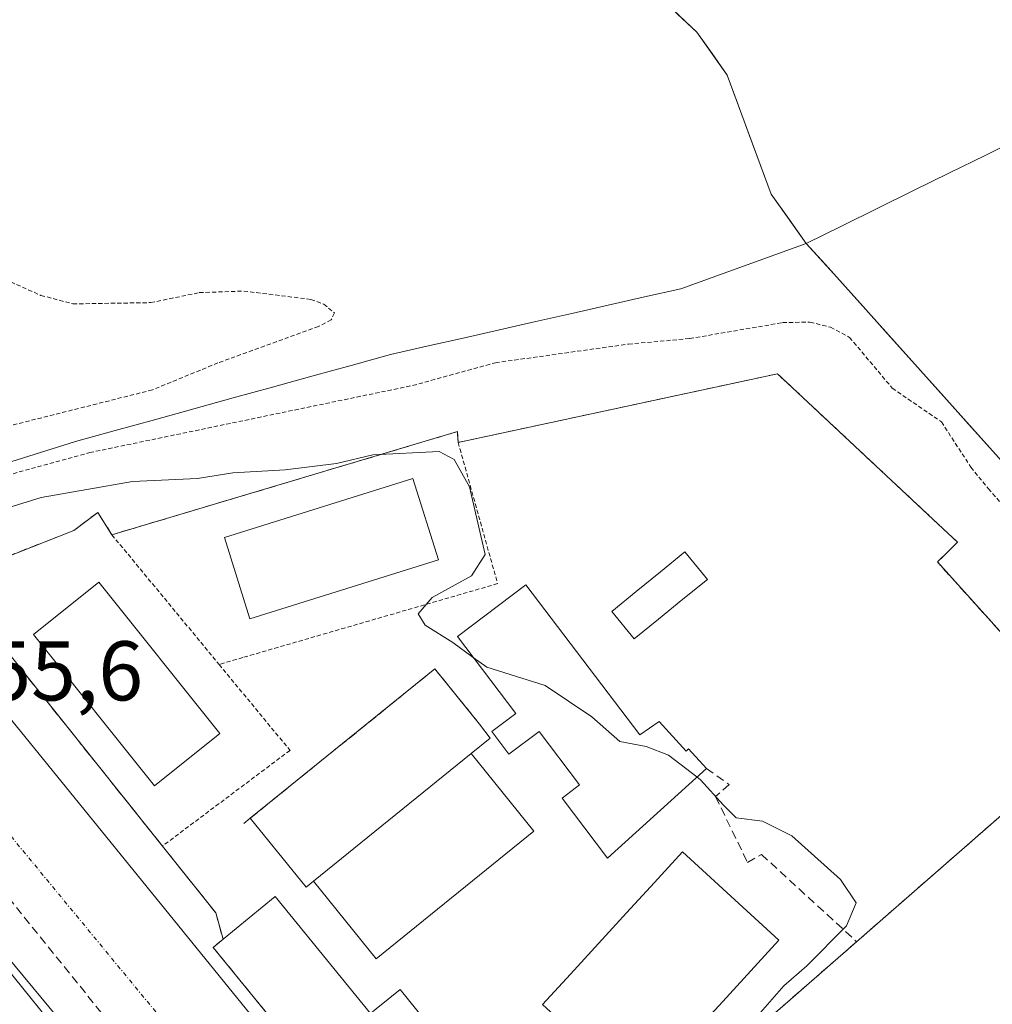
# Model space of a CAD drawing. Units: metres. Extents: x 615448 to 618934, y 4657663 to 4660037.
# Drawn here: x 615638 to 615753, y 4657831 to 4657948 of the extents above; entities that cross this region are included whole.
import ezdxf
from ezdxf.enums import TextEntityAlignment as Align

# ---------------------------------------------------------------- set-up
doc = ezdxf.new("R2010")
doc.units = ezdxf.units.M
doc.header["$MEASUREMENT"] = 0
for name, pattern in [('TRAZO_Y_PUNTO', [1, 0.5, -0.25, 0, -0.25]), ('TRAZOS', [0.75, 0.5, -0.25]), ('TRAZOSX2', [1.5, 1, -0.5])]:
    doc.linetypes.add(name, pattern=pattern)
for name, color, linetype, lineweight in [('Alambrada', 19, 'TRAZOS', 0), ('Arbolado forestal CxS', 92, 'Continuous', 0), ('Corriente natural Cxs', 5, 'Continuous', 13), ('Corriente natural lineal', 142, 'Continuous', 13), ('Corriente natural superficial', 5, 'Continuous', 13), ('Curva de nivel auxiliar', 36, 'TRAZOS', 0), ('Curva de nivel normal', 36, 'Continuous', 0), ('Edificación', 1, 'Continuous', 13), ('Edificación Cxs', 1, 'Continuous', 13), ('Elemento construido', 1, 'Continuous', 0), ('Explanada', 19, 'Continuous', 0), ('Explanada Cxs', 19, 'Continuous', 0), ('Instalación deportiva', 135, 'TRAZOSX2', 0), ('Instalación deportiva CxS', 135, 'Continuous', 0), ('Muro lineal', 1, 'TRAZOSX2', 13), ('Núcleo urbano CxS', 19, 'Continuous', 0), ('Obra de contención lineal', 1, 'TRAZOSX2', 13), ('Piscina', 142, 'Continuous', 0), ('Piscina CxS', 142, 'Continuous', 0), ('Pista deportiva', 19, 'Continuous', 0), ('Pista deportiva Cxs', 19, 'Continuous', 0), ('Rótulo de punto de cota en terreno', 19, 'Continuous', 0), ('Suelo desnudo CxS', 43, 'Continuous', 0), ('Vía urbana eje', 5, 'TRAZO_Y_PUNTO', 0)]:
    doc.layers.add(name, color=color, linetype=linetype, lineweight=lineweight)
doc.styles.add('Arial', font='txt', dxfattribs={"height": 0.2})

# ---------------------------------------------------------------- blocks, each defined once
blk = doc.blocks.new('*U159')
at = {"layer": 'Arbolado forestal CxS', "color": 92, "linetype": 'Continuous', "lineweight": 0}
for points in [[(615766.72, 4657860.69, 253.5198), (615746.28, 4657883.39, 253.5319), (615747.55, 4657884.62, 253.436), (615748.67, 4657885.71, 253.2932), (615746.39, 4657887.85, 253.3507), (615728.5091, 4657904.5746, 253.2542), (615727.37, 4657905.64, 253.1828), (615689.6, 4657897.51, 254.8347), (615689.51, 4657898.8, 254.7062), (615648.64, 4657886.6, 255.5449), (615646.96, 4657889.23, 255.3742), (615644.14, 4657887.12, 255.5857), (615629.42, 4657881.33, 255.7305), (615618.1423, 4657894.8515, 252.1997), (615615.3885, 4657897.8717, 252.7134), (615615.3885, 4657901.5433, 254.7109), (615619.0605, 4657906.8843, 255.1729), (615618.0591, 4657912.8927, 255.3875), (615611.3831, 4657918.9009, 255.4442), (615599.0323, 4657924.9091, 255.5617), (615577.3351, 4657942.9339, 255.8465), (615565.6521, 4657954.9505, 255.7202)], [(615710.8701, 4657952.5701, 251.5672), (615717.8201, 4657946.0601, 251.6885), (615721.4301, 4657940.9601, 251.3817), (615725.4322, 4657930.1027, 251.4164), (615726.6201, 4657926.8801, 251.3305), (615730.7801, 4657921.0601, 251.2758), (615732.9955, 4657918.5909, 251.1931), (615762.7301, 4657885.4501, 251.8673)]]:
    blk.add_polyline3d(points, dxfattribs=at)
blk = doc.blocks.new('*U161')
at = {"layer": 'Suelo desnudo CxS', "color": 43, "linetype": 'Continuous', "lineweight": 0}
blk.add_polyline3d([(615762.7301, 4657885.4501, 251.8673), (615732.9955, 4657918.5909, 251.1931), (615730.7801, 4657921.0601, 251.2758), (615726.6201, 4657926.8801, 251.3305), (615725.4322, 4657930.1027, 251.4164), (615721.4301, 4657940.9601, 251.3817), (615717.8201, 4657946.0601, 251.6885), (615710.8701, 4657952.5701, 251.5672)], dxfattribs=at)
blk = doc.blocks.new('*U168')
at = {"layer": 'Corriente natural Cxs', "color": 5, "linetype": 'Continuous', "lineweight": 13}
blk.add_polyline3d([(615753.1451, 4657896.1331, 251.7208), (615749.9501, 4657899.6941, 251.959), (615746.7551, 4657903.2551, 251.88), (615743.5601, 4657906.8161, 251.5743), (615740.3651, 4657910.3771, 251.4963), (615737.1701, 4657913.9381, 251.2809), (615733.9751, 4657917.4991, 251.1748), (615730.7801, 4657921.0601, 251.0832), (615728.7001, 4657923.9701, 251.1448), (615726.6201, 4657926.8801, 251.3982), (615725.3226, 4657930.4001, 251.3061), (615724.0251, 4657933.9201, 251.1609), (615722.7276, 4657937.4401, 251.3741), (615721.4301, 4657940.9601, 251.4781), (615719.6251, 4657943.5101, 251.4745), (615717.8201, 4657946.0601, 251.6295), (615714.3451, 4657949.3151, 251.6167)], dxfattribs=at)

msp = doc.modelspace()

# ---------------------------------------------------------------- linework, layer by layer
at = {"layer": 'Alambrada', "color": 19, "linetype": 'TRAZOS', "lineweight": 0}
for points in [[(615689.6, 4657897.51, 254.58), (615694.26, 4657880.82, 254.78), (615664.12, 4657872.08, 255.48), (615661.32, 4657871.26, 255.53)], [(615648.64, 4657886.6, 255.34), (615661.32, 4657871.26, 255.53)], [(615661.32, 4657871.26, 255.53), (615669.71, 4657861.1, 255.65), (615654.62, 4657849.78, 255.75)]]:
    msp.add_polyline3d(points, dxfattribs=at)
at = {"layer": 'Arbolado forestal CxS', "color": 92, "linetype": 'Continuous', "lineweight": 0}
for points in [[(615557.32, 4657988.12, 251.71), (615569.6, 4657978.54, 252.17), (615578.55, 4657975.81, 252.43), (615588.41, 4657974.11, 252.02), (615597.15, 4657973.56, 252), (615607.12, 4657974.2, 252.66), (615617.03, 4657976.29, 251.57), (615630.75, 4657980.77, 252.5), (615640.71, 4657982.08, 252.45), (615656.06, 4657982.6, 251.92), (615665.97, 4657981.3, 251.35), (615670.9, 4657979.86, 251.29), (615676.97, 4657976.61, 251.34), (615682.94, 4657973.41, 251.35), (615698.4, 4657959.74, 251.32), (615710.87, 4657952.57, 251.57), (615717.82, 4657946.06, 251.69), (615721.43, 4657940.96, 251.38), (615725.43, 4657930.1, 251.42), (615726.62, 4657926.88, 251.33), (615730.78, 4657921.06, 251.28), (615733, 4657918.59, 251.19), (615762.73, 4657885.45, 251.87)], [(615565.65, 4657954.95, 255.72), (615577.34, 4657942.93, 255.85), (615599.03, 4657924.91, 255.56), (615611.38, 4657918.9, 255.44), (615618.06, 4657912.89, 255.39), (615619.06, 4657906.88, 255.17), (615615.39, 4657901.54, 254.71), (615615.39, 4657897.87, 252.71), (615618.14, 4657894.85, 252.2), (615629.42, 4657881.33, 255.73), (615644.14, 4657887.12, 255.59), (615646.96, 4657889.23, 255.37), (615648.64, 4657886.6, 255.54), (615689.51, 4657898.8, 254.71), (615689.6, 4657897.51, 254.83), (615727.37, 4657905.64, 253.18), (615728.51, 4657904.57, 253.25), (615746.39, 4657887.85, 253.35), (615748.67, 4657885.71, 253.29), (615747.55, 4657884.62, 253.44), (615746.28, 4657883.39, 253.53), (615766.72, 4657860.69, 253.52)]]:
    msp.add_polyline3d(points, dxfattribs=at)
at = {"layer": 'Corriente natural lineal', "color": 142, "linetype": 'Continuous', "lineweight": 13}
for points in [[(615730.78, 4657921.06, 251.08), (615735.01, 4657923.14, 251.13), (615739.24, 4657925.23, 251.31), (615743.47, 4657927.31, 251.37), (615747.7, 4657929.4, 251.39), (615751.92, 4657931.48, 251.41), (615756.15, 4657933.57, 251.42), (615760.38, 4657935.65, 251.41), (615764.61, 4657937.74, 251.4), (615768.84, 4657939.82, 251.39), (615773.07, 4657941.91, 251.37), (615777.3, 4657943.99, 251.35), (615781.53, 4657946.08, 251.33), (615785.76, 4657948.16, 251.32), (615789.99, 4657950.24, 251.3)], [(615636.04, 4657895.02, 251.97), (615640.2, 4657896.33, 252.15), (615644.35, 4657897.63, 251.76), (615649.01, 4657898.92, 251.36), (615653.66, 4657900.21, 251.66), (615658.32, 4657901.49, 251.79), (615662.97, 4657902.78, 251.38), (615667.63, 4657904.07, 251.33), (615672.28, 4657905.36, 251.38), (615676.94, 4657906.64, 251.34), (615681.59, 4657907.93, 251.2), (615685.88, 4657908.9, 251.22), (615690.18, 4657909.87, 251.47), (615694.47, 4657910.84, 251.6), (615698.77, 4657911.82, 251.78), (615703.06, 4657912.79, 251.82), (615707.35, 4657913.76, 251.43), (615711.65, 4657914.73, 251.19), (615715.94, 4657915.7, 251.12), (615719.65, 4657917.04, 251.12), (615723.36, 4657918.38, 251.09), (615727.07, 4657919.72, 251.11), (615730.78, 4657921.06, 251.08)]]:
    msp.add_polyline3d(points, dxfattribs=at)
at = {"layer": 'Corriente natural superficial', "color": 5, "linetype": 'Continuous', "lineweight": 13}
for points in [[(615730.78, 4657921.06, 251.08), (615728.7, 4657923.97, 251.14), (615726.62, 4657926.88, 251.4), (615725.32, 4657930.4, 251.31), (615724.03, 4657933.92, 251.16), (615722.73, 4657937.44, 251.37), (615721.43, 4657940.96, 251.48), (615719.63, 4657943.51, 251.47), (615717.82, 4657946.06, 251.63), (615714.35, 4657949.32, 251.62)], [(615753.15, 4657896.13, 251.72), (615749.95, 4657899.69, 251.96), (615746.76, 4657903.26, 251.88), (615743.56, 4657906.82, 251.57), (615740.37, 4657910.38, 251.5), (615737.17, 4657913.94, 251.28), (615733.98, 4657917.5, 251.17), (615730.78, 4657921.06, 251.08)]]:
    msp.add_polyline3d(points, dxfattribs=at)
at = {"layer": 'Curva de nivel auxiliar', "color": 36, "linetype": 'TRAZOS', "lineweight": 0}
for points in [[(615598.21, 4657949.2, 252.5), (615601.92, 4657945.28, 252.5), (615604.28, 4657940.25, 252.5), (615606.1, 4657938.62, 252.5), (615611.6, 4657935.16, 252.5), (615629.33, 4657922.32, 252.5), (615636, 4657916.81, 252.5), (615640.24, 4657914.92, 252.5), (615644.02, 4657913.91, 252.5), (615653.22, 4657914.06, 252.5), (615658.98, 4657915.24, 252.5), (615664.23, 4657915.43, 252.5), (615672.16, 4657914.44, 252.5), (615673.7, 4657913.88, 252.5), (615674.95, 4657912.84, 252.5), (615674.57, 4657912.01, 252.5), (615673.07, 4657911.24, 252.5), (615661.18, 4657906.93, 252.5), (615653.43, 4657903.74, 252.5), (615617, 4657894.57, 252.5)], [(615621.07, 4657889.74, 252.5), (615622.53, 4657890.22, 252.5), (615629, 4657891.64, 252.5), (615646.01, 4657896.32, 252.5), (615684.21, 4657904.26, 252.5), (615694.01, 4657906.95, 252.5), (615709.74, 4657909.15, 252.5), (615716.99, 4657909.81, 252.5), (615727.97, 4657911.69, 252.5), (615731.21, 4657911.76, 252.5), (615733.65, 4657911.14, 252.5), (615735.89, 4657909.95, 252.5), (615740.95, 4657903.94, 252.5), (615746.76, 4657899.95, 252.5), (615750.25, 4657894.6, 252.5), (615752.31, 4657892.04, 252.5), (615759.44, 4657884.05, 252.5)]]:
    msp.add_polyline3d(points, dxfattribs=at)
at = {"layer": 'Curva de nivel normal', "color": 36, "linetype": 'Continuous', "lineweight": 0}
for points in [[(615525.17, 4657954.04, 260), (615531.07, 4657944.6, 260), (615540.52, 4657932.42, 260), (615589.11, 4657872.49, 260), (615631.27, 4657819.59, 260), (615653.01, 4657792, 260), (615673.97, 4657766.62, 260), (615681.68, 4657757.86, 260), (615684.1, 4657756.45, 260), (615686.35, 4657756.88, 260), (615689.31, 4657758.97, 260), (615691.1, 4657761.4, 260), (615691.85, 4657764.74, 260), (615690.35, 4657768.17, 260), (615684.96, 4657775.08, 260), (615677.5, 4657783.82, 260), (615657.71, 4657808.7, 260), (615626.87, 4657846.86, 260), (615616.16, 4657860.49, 260), (615611.8, 4657865.12, 260), (615601.25, 4657878.24, 260), (615571.32, 4657916.31, 260), (615555.02, 4657936.35, 260), (615537.82, 4657956.81, 260)], [(615623.13, 4657887.3, 255), (615625.45, 4657887.46, 255), (615633.48, 4657888.91, 255), (615640.28, 4657891.02, 255), (615651.09, 4657892.92, 255), (615658.76, 4657893.26, 255), (615662.94, 4657893.94, 255), (615669.12, 4657894.28, 255), (615675.22, 4657895.02, 255), (615679.51, 4657896.06, 255), (615687.34, 4657896.47, 255), (615689.12, 4657895.5, 255), (615690.94, 4657892.26, 255), (615692.81, 4657884.25, 255), (615691.19, 4657881.74, 255), (615686.52, 4657879.2, 255), (615684.86, 4657877.24, 255), (615685.68, 4657875.92, 255), (615688.98, 4657873.87, 255), (615691.39, 4657872.1, 255)], [(615691.39, 4657872.1, 255), (615692.98, 4657870.93, 255), (615699.9, 4657868.78, 255), (615705.42, 4657865.06, 255), (615708.72, 4657862.14, 255), (615711.83, 4657861.57, 255), (615714.46, 4657860.55, 255), (615717.83, 4657857.95, 255)], [(615717.83, 4657857.95, 255), (615718.28, 4657857.6, 255), (615720.98, 4657854.63, 255), (615722.47, 4657853.12, 255), (615725.6, 4657852.74, 255), (615729.05, 4657850.98, 255), (615734.81, 4657845.82, 255), (615736.66, 4657843.06, 255), (615735.53, 4657840.36, 255), (615730.84, 4657835.62, 255), (615728.1, 4657833.23, 255), (615725.1, 4657829.79, 255), (615719.26, 4657824.38, 255), (615717.61, 4657821.07, 255), (615719.63, 4657818.45, 255), (615722.9, 4657815.88, 255), (615725.78, 4657813.09, 255), (615728.31, 4657811.29, 255), (615730.25, 4657809.23, 255), (615732.53, 4657805.84, 255), (615738.18, 4657800.12, 255), (615741.66, 4657795.53, 255), (615741.63, 4657795.34, 255)]]:
    msp.add_polyline3d(points, dxfattribs=at)
at = {"layer": 'Edificación', "color": 1, "linetype": 'Continuous', "lineweight": 13}
for points in [[(615697.62, 4657880.67, 254.57), (615711.07, 4657862.93, 254.88), (615713.37, 4657864.53, 254.41), (615716.55, 4657861.01, 254.81), (615716.85, 4657861.3, 254.66), (615718.96, 4657858.97, 254.78), (615707.26, 4657848.36, 256.18), (615701.91, 4657855.44, 255.86), (615703.96, 4657857.01, 255.88), (615699.17, 4657863.35, 255.58), (615695.6, 4657860.64, 255.8), (615693.57, 4657863.32, 255.78), (615696.42, 4657865.47, 255.54), (615689.53, 4657874.55, 254.89), (615697.62, 4657880.67, 254.57)], [(615686.17, 4657806.47, 256.12), (615681.44, 4657812.27, 255.68), (615674.82, 4657820.38, 255.68), (615660.6, 4657837.8, 255.65), (615661.78, 4657838.76, 255.68), (615667.96, 4657843.8, 255.86), (615679.23, 4657829.98, 256.2), (615679.91, 4657830.53, 256.18), (615682.73, 4657832.81, 256), (615685.71, 4657829.16, 256.55), (615692.39, 4657820.97, 256.48), (615696.87, 4657815.48, 256.52), (615694.01, 4657813.15, 256.71), (615690.67, 4657810.43, 256.66), (615690.77, 4657810.31, 256.67)]]:
    msp.add_polyline3d(points, dxfattribs=at)
at = {"layer": 'Edificación Cxs', "color": 1, "linetype": 'Continuous', "lineweight": 13}
for points in [[(615697.62, 4657880.67, 254.57), (615711.07, 4657862.93, 254.88), (615713.37, 4657864.53, 254.41), (615716.55, 4657861.01, 254.81), (615716.85, 4657861.3, 254.66), (615718.96, 4657858.97, 254.78), (615707.26, 4657848.36, 256.18), (615701.91, 4657855.44, 255.86), (615703.96, 4657857.01, 255.88), (615699.17, 4657863.35, 255.58), (615695.6, 4657860.64, 255.8), (615693.57, 4657863.32, 255.78), (615696.42, 4657865.47, 255.54), (615689.53, 4657874.55, 254.89), (615697.62, 4657880.67, 254.57)], [(615690.77, 4657810.31, 256.67), (615686.17, 4657806.47, 256.12), (615681.44, 4657812.27, 255.68), (615674.82, 4657820.38, 255.68), (615660.6, 4657837.8, 255.65), (615661.78, 4657838.76, 255.68), (615667.96, 4657843.8, 255.86), (615679.23, 4657829.98, 256.2), (615679.91, 4657830.53, 256.18), (615682.73, 4657832.81, 256), (615685.71, 4657829.16, 256.55), (615692.39, 4657820.97, 256.48), (615696.87, 4657815.48, 256.52), (615694.01, 4657813.15, 256.71), (615690.67, 4657810.43, 256.66), (615690.77, 4657810.31, 256.67)]]:
    msp.add_polyline3d(points, close=True, dxfattribs=at)
at = {"layer": 'Elemento construido', "color": 1, "linetype": 'Continuous', "lineweight": 0}
msp.add_polyline3d([(615628.75, 4657874.49, 255.55), (615713.62, 4657770.06, 255.57), (615713.63, 4657767.14, 255.46), (615716.75, 4657762.98, 255.49), (615717.17, 4657762.62, 255.47), (615717.64, 4657762.35, 255.46), (615718.16, 4657762.18, 255.45), (615718.7, 4657762.11, 255.45), (615719.25, 4657762.14, 255.44), (615719.78, 4657762.28, 255.44), (615720.27, 4657762.52, 255.44), (615720.71, 4657762.84, 255.43), (615721.08, 4657763.25, 255.43), (615721.36, 4657763.71, 255.43), (615721.55, 4657764.23, 255.42), (615736.97, 4657786.75, 254.98)], dxfattribs=at)
at = {"layer": 'Explanada', "color": 19, "linetype": 'Continuous', "lineweight": 0}
msp.add_polyline3d([(615740.87, 4657798.39, 254.23), (615736.89, 4657801.84, 254.66), (615719.55, 4657816.93, 255.32), (615715.8, 4657820.19, 256.01), (615736.73, 4657838.47, 253.7), (615756.03, 4657855.34, 253.44), (615758.95, 4657852.77, 253.46), (615766.97, 4657845.71, 253.35), (615774.16, 4657852.43, 253.26), (615773.17, 4657853.53, 253.3), (615778.5, 4657857.89, 252.77)], dxfattribs=at)
at = {"layer": 'Explanada Cxs', "color": 19, "linetype": 'Continuous', "lineweight": 0}
msp.add_polyline3d([(615812.88, 4657819.8, 253.07), (615775.74, 4657801.7, 253.55), (615752.6, 4657787.1, 254.17), (615740.87, 4657798.39, 254.23), (615736.89, 4657801.84, 254.66), (615719.55, 4657816.93, 255.32), (615715.8, 4657820.19, 256.01), (615736.73, 4657838.47, 253.7), (615756.03, 4657855.34, 253.44), (615758.95, 4657852.77, 253.46), (615766.97, 4657845.71, 253.35), (615774.16, 4657852.43, 253.26), (615773.17, 4657853.53, 253.3), (615778.5, 4657857.89, 252.77), (615808.43, 4657824.73, 253.1), (615812.88, 4657819.8, 253.07)], close=True, dxfattribs=at)
at = {"layer": 'Instalación deportiva', "color": 135, "linetype": 'TRAZOSX2', "lineweight": 0}
msp.add_polyline3d([(615766.72, 4657860.69, 253.38), (615746.28, 4657883.39, 253.58), (615747.55, 4657884.62, 253.39), (615748.67, 4657885.71, 253.21), (615746.39, 4657887.85, 253.23), (615728.51, 4657904.57, 253), (615727.37, 4657905.64, 253.01), (615689.6, 4657897.51, 254.58), (615689.51, 4657898.8, 254.4), (615648.64, 4657886.6, 255.34), (615646.96, 4657889.23, 255.09), (615644.14, 4657887.12, 255.32), (615629.42, 4657881.33, 255.55), (615654.62, 4657849.78, 255.75), (615660.92, 4657841.89, 255.75), (615661.78, 4657838.76, 255.68), (615660.6, 4657837.8, 255.65), (615674.82, 4657820.38, 255.68)], dxfattribs=at)
at = {"layer": 'Instalación deportiva CxS', "color": 135, "linetype": 'Continuous', "lineweight": 0}
msp.add_polyline3d([(615674.82, 4657820.38, 255.68), (615660.6, 4657837.8, 255.65), (615661.78, 4657838.76, 255.68), (615660.92, 4657841.89, 255.75), (615654.62, 4657849.78, 255.75), (615629.42, 4657881.33, 255.55), (615644.14, 4657887.12, 255.32), (615646.96, 4657889.23, 255.09), (615648.64, 4657886.6, 255.34), (615689.51, 4657898.8, 254.4), (615689.6, 4657897.51, 254.58), (615727.37, 4657905.64, 253.01), (615728.51, 4657904.57, 253), (615746.39, 4657887.85, 253.23), (615748.67, 4657885.71, 253.21), (615747.55, 4657884.62, 253.39), (615746.28, 4657883.39, 253.58), (615766.72, 4657860.69, 253.38)], dxfattribs=at)
at = {"layer": 'Muro lineal', "color": 1, "linetype": 'TRAZOSX2', "lineweight": 13}
for points in [[(615766.72, 4657860.69, 253.38), (615746.28, 4657883.39, 253.58), (615747.55, 4657884.62, 253.39), (615748.67, 4657885.71, 253.21), (615746.39, 4657887.85, 253.23), (615727.37, 4657905.64, 253.01), (615689.6, 4657897.51, 254.58), (615689.51, 4657898.8, 254.4), (615648.64, 4657886.6, 255.34), (615646.96, 4657889.23, 255.09), (615644.14, 4657887.12, 255.32), (615629.42, 4657881.33, 255.55), (615654.62, 4657849.78, 255.75), (615660.92, 4657841.89, 255.75), (615661.78, 4657838.76, 255.68)], [(615692.14, 4657864.18, 255.76), (615686.84, 4657870.74, 255.46), (615665.01, 4657853.07, 255.83), (615663.91, 4657852.18, 255.82)], [(615758.95, 4657852.77, 253.46), (615756.03, 4657855.34, 253.44), (615736.73, 4657838.47, 253.7), (615715.8, 4657820.19, 256.01), (615719.55, 4657816.93, 255.32), (615736.89, 4657801.84, 254.66), (615740.87, 4657798.39, 254.23), (615738.73, 4657795.68, 255.53)]]:
    msp.add_polyline3d(points, dxfattribs=at)
at = {"layer": 'Núcleo urbano CxS', "color": 19, "linetype": 'Continuous', "lineweight": 0}
for points in [[(615551.92, 4657992.37, 251.82), (615550.03, 4657990.69, 252.23), (615537.04, 4657979.19, 257.16), (615531.72, 4657974.47, 256.77), (615530.91, 4657975.34, 256.75), (615525.82, 4657972.15, 257.39), (615535.32, 4657960.35, 259.74), (615589.09, 4657893.62, 259.93), (615597.23, 4657883.8, 259.6), (615599.09, 4657881.55, 259.62), (615678.28, 4657785.92, 258.42), (615687.76, 4657774.47, 258.43), (615687.76, 4657774.46, 258.43), (615687.85, 4657774.35, 258.42), (615687.85, 4657774.35, 258.42), (615717.39, 4657737.28, 255.25), (615720.97, 4657732.78, 255.23)], [(615551.92, 4657992.37, 251.82), (615550.03, 4657990.69, 252.23), (615537.04, 4657979.19, 257.16), (615531.72, 4657974.47, 256.77), (615530.91, 4657975.34, 256.75), (615525.82, 4657972.15, 257.39), (615535.32, 4657960.35, 259.74), (615589.09, 4657893.62, 259.93), (615597.23, 4657883.8, 259.6), (615599.09, 4657881.55, 259.62), (615678.28, 4657785.92, 258.42), (615687.76, 4657774.47, 258.43), (615687.76, 4657774.46, 258.43), (615687.85, 4657774.35, 258.42), (615687.85, 4657774.35, 258.42), (615717.39, 4657737.28, 255.25), (615720.97, 4657732.78, 255.23)], [(615535.32, 4657960.35, 259.74), (615589.09, 4657893.62, 259.93), (615597.23, 4657883.8, 259.6), (615599.09, 4657881.55, 259.62), (615678.28, 4657785.92, 258.42), (615687.76, 4657774.47, 258.43), (615687.76, 4657774.46, 258.43), (615687.85, 4657774.35, 258.42), (615687.85, 4657774.35, 258.42), (615717.39, 4657737.28, 255.25), (615720.97, 4657732.78, 255.23), (615741.23, 4657707.35, 259.38), (615741.23, 4657707.35, 259.38), (615770.93, 4657671.96, 260.08), (615749.26, 4657671.6, 261.18), (615749.26, 4657671.6, 261.18), (615697.67, 4657736.35, 255.28), (615692.05, 4657743.4, 255.11), (615574.9, 4657880.46, 256.15), (615574.77, 4657880.42, 256.07), (615575.81, 4657884.61, 258.35), (615513.14, 4657962.37, 256.82)], [(615763.91, 4657769.4, 254.62), (615736.37, 4657747.79, 255.18), (615726.26, 4657739.85, 255.25), (615720.97, 4657732.78, 255.23), (615720.97, 4657732.78, 255.23), (615717.39, 4657737.28, 255.25), (615687.85, 4657774.35, 258.42), (615687.85, 4657774.35, 258.42), (615687.76, 4657774.46, 258.43), (615687.76, 4657774.47, 258.43), (615678.28, 4657785.92, 258.42), (615599.09, 4657881.55, 259.62), (615597.23, 4657883.8, 259.6), (615589.09, 4657893.62, 259.93), (615535.32, 4657960.35, 259.74)], [(615565.65, 4657954.95, 255.72), (615577.34, 4657942.93, 255.85), (615599.03, 4657924.91, 255.56), (615611.38, 4657918.9, 255.44), (615618.06, 4657912.89, 255.39), (615619.06, 4657906.88, 255.17), (615615.39, 4657901.54, 254.71), (615615.39, 4657897.87, 252.71), (615618.14, 4657894.85, 252.2), (615629.42, 4657881.33, 255.73), (615644.14, 4657887.12, 255.59), (615646.96, 4657889.23, 255.37), (615648.64, 4657886.6, 255.54), (615689.51, 4657898.8, 254.71), (615689.6, 4657897.51, 254.83), (615727.37, 4657905.64, 253.18), (615728.51, 4657904.57, 253.25), (615746.39, 4657887.85, 253.35), (615748.67, 4657885.71, 253.29), (615747.55, 4657884.62, 253.44), (615746.28, 4657883.39, 253.53), (615766.72, 4657860.69, 253.52)], [(615565.65, 4657954.95, 255.72), (615577.34, 4657942.93, 255.85), (615599.03, 4657924.91, 255.56), (615611.38, 4657918.9, 255.44), (615618.06, 4657912.89, 255.39), (615619.06, 4657906.88, 255.17), (615615.39, 4657901.54, 254.71), (615615.39, 4657897.87, 252.71), (615618.14, 4657894.85, 252.2), (615629.42, 4657881.33, 255.73), (615644.14, 4657887.12, 255.59), (615646.96, 4657889.23, 255.37), (615648.64, 4657886.6, 255.54), (615689.51, 4657898.8, 254.71), (615689.6, 4657897.51, 254.83), (615727.37, 4657905.64, 253.18), (615728.51, 4657904.57, 253.25), (615746.39, 4657887.85, 253.35), (615748.67, 4657885.71, 253.29), (615747.55, 4657884.62, 253.44), (615746.28, 4657883.39, 253.53), (615766.72, 4657860.69, 253.52)]]:
    msp.add_polyline3d(points, dxfattribs=at)
at = {"layer": 'Obra de contención lineal', "color": 1, "linetype": 'TRAZOSX2', "lineweight": 13}
for points in [[(615697.59, 4657768.75, 255.04), (615663.39, 4657810.23, 256.46), (615625.23, 4657857.54, 256.35), (615574.14, 4657920.7, 257.04), (615538.27, 4657964.05, 257), (615537.23, 4657963.84, 257.08)], [(615718.96, 4657858.97, 254.78), (615721.66, 4657857.05, 254.11), (615720.05, 4657855.64, 254.84), (615723.82, 4657847.83, 255.96), (615725.46, 4657848.8, 255.7), (615736.73, 4657838.47, 253.7)]]:
    msp.add_polyline3d(points, dxfattribs=at)
at = {"layer": 'Piscina', "color": 142, "linetype": 'Continuous', "lineweight": 0}
for points in [[(615710.43, 4657874.29, 254.41), (615707.78, 4657877.54, 254.39), (615710.66, 4657879.89, 254.29), (615713.54, 4657882.23, 254.29), (615716.42, 4657884.58, 254.21), (615719.07, 4657881.32, 254.24), (615716.19, 4657878.98, 254.24), (615713.31, 4657876.63, 254.29), (615710.43, 4657874.29, 254.41)], [(615710.97, 4657820.57, 256.26), (615708.12, 4657823.19, 256.28), (615705.27, 4657825.8, 256.27), (615702.41, 4657828.42, 256.26), (615699.56, 4657831.03, 256.25), (615702.87, 4657834.64, 256.28), (615706.19, 4657838.26, 256.27), (615709.5, 4657841.87, 256.26), (615712.82, 4657845.49, 256.26), (615716.13, 4657849.1, 256.26), (615718.98, 4657846.49, 256.23), (615721.83, 4657843.87, 256.27), (615724.68, 4657841.26, 256.26), (615727.53, 4657838.64, 256.25), (615724.22, 4657835.03, 256.03), (615720.91, 4657831.41, 256.29), (615717.59, 4657827.8, 256.16), (615714.28, 4657824.18, 256.05), (615710.97, 4657820.57, 256.26)]]:
    msp.add_polyline3d(points, dxfattribs=at)
at = {"layer": 'Piscina CxS', "color": 142, "linetype": 'Continuous', "lineweight": 0}
for points in [[(615719.07, 4657881.32, 254.24), (615716.19, 4657878.98, 254.24), (615713.31, 4657876.63, 254.29), (615710.43, 4657874.29, 254.41), (615707.78, 4657877.54, 254.39), (615710.66, 4657879.89, 254.29), (615713.54, 4657882.23, 254.29), (615716.42, 4657884.58, 254.21), (615719.07, 4657881.32, 254.24)], [(615727.53, 4657838.64, 256.25), (615724.22, 4657835.03, 256.03), (615720.91, 4657831.41, 256.29), (615717.59, 4657827.8, 256.16), (615714.28, 4657824.18, 256.05), (615710.97, 4657820.57, 256.26), (615708.12, 4657823.19, 256.28), (615705.27, 4657825.8, 256.27), (615702.41, 4657828.42, 256.26), (615699.56, 4657831.03, 256.25), (615702.87, 4657834.64, 256.28), (615706.19, 4657838.26, 256.27), (615709.5, 4657841.87, 256.26), (615712.82, 4657845.49, 256.26), (615716.13, 4657849.1, 256.26), (615718.98, 4657846.49, 256.23), (615721.83, 4657843.87, 256.27), (615724.68, 4657841.26, 256.26), (615727.53, 4657838.64, 256.25)]]:
    msp.add_polyline3d(points, close=True, dxfattribs=at)
at = {"layer": 'Pista deportiva', "color": 19, "linetype": 'Continuous', "lineweight": 0}
for points in [[(615687.26, 4657883.62, 255.43), (615664.96, 4657876.64, 255.47), (615661.94, 4657886.28, 255.52), (615684.23, 4657893.26, 255.58), (615687.26, 4657883.62, 255.43)], [(615661.42, 4657863.09, 255.63), (615653.68, 4657856.89, 255.74), (615639.35, 4657874.8, 255.74), (615647.08, 4657880.99, 255.63), (615661.42, 4657863.09, 255.63)], [(615672.48, 4657845.61, 255.79), (615671.61, 4657844.91, 255.79), (615665.01, 4657853.07, 255.83), (615686.84, 4657870.74, 255.46), (615692.14, 4657864.18, 255.76), (615693.37, 4657862.53, 255.79), (615691.13, 4657860.71, 255.8)], [(615691.13, 4657860.71, 255.8), (615698.53, 4657851.55, 255.86), (615679.89, 4657836.45, 255.79), (615672.48, 4657845.61, 255.79)], [(615672.48, 4657845.61, 255.79), (615691.13, 4657860.71, 255.8)], [(615672.48, 4657845.61, 255.79), (615691.13, 4657860.71, 255.8)]]:
    msp.add_polyline3d(points, dxfattribs=at)
at = {"layer": 'Pista deportiva Cxs', "color": 19, "linetype": 'Continuous', "lineweight": 0}
for points in [[(615687.26, 4657883.62, 255.43), (615664.96, 4657876.64, 255.47), (615661.94, 4657886.28, 255.52), (615684.23, 4657893.26, 255.58), (615687.26, 4657883.62, 255.43)], [(615661.42, 4657863.09, 255.63), (615653.68, 4657856.89, 255.74), (615639.35, 4657874.8, 255.74), (615647.08, 4657880.99, 255.63), (615661.42, 4657863.09, 255.63)], [(615691.13, 4657860.71, 255.8), (615672.48, 4657845.61, 255.79), (615671.61, 4657844.91, 255.79), (615665.01, 4657853.07, 255.83), (615686.84, 4657870.74, 255.46), (615692.14, 4657864.18, 255.76), (615693.37, 4657862.53, 255.79), (615691.13, 4657860.71, 255.8)], [(615672.48, 4657845.61, 255.79), (615691.13, 4657860.71, 255.8), (615698.53, 4657851.55, 255.86), (615679.89, 4657836.45, 255.79), (615672.48, 4657845.61, 255.79)]]:
    msp.add_polyline3d(points, close=True, dxfattribs=at)
at = {"layer": 'Suelo desnudo CxS', "color": 43, "linetype": 'Continuous', "lineweight": 0}
msp.add_polyline3d([(615557.32, 4657988.12, 251.71), (615569.6, 4657978.54, 252.17), (615578.55, 4657975.81, 252.43), (615588.41, 4657974.11, 252.02), (615597.15, 4657973.56, 252), (615607.12, 4657974.2, 252.66), (615617.03, 4657976.29, 251.57), (615630.75, 4657980.77, 252.5), (615640.71, 4657982.08, 252.45), (615656.06, 4657982.6, 251.92), (615665.97, 4657981.3, 251.35), (615670.9, 4657979.86, 251.29), (615676.97, 4657976.61, 251.34), (615682.94, 4657973.41, 251.35), (615698.4, 4657959.74, 251.32), (615710.87, 4657952.57, 251.57), (615717.82, 4657946.06, 251.69), (615721.43, 4657940.96, 251.38), (615725.43, 4657930.1, 251.42), (615726.62, 4657926.88, 251.33), (615730.78, 4657921.06, 251.28), (615733, 4657918.59, 251.19), (615762.73, 4657885.45, 251.87)], dxfattribs=at)
at = {"layer": 'Vía urbana eje', "color": 5, "linetype": 'TRAZO_Y_PUNTO', "lineweight": 0}
msp.add_lwpolyline([(615549.95, 4657958.83), (615562.41, 4657943.2), (615612.21, 4657880.64), (615661.45, 4657820.93), (615701.18, 4657773.84), (615705.11, 4657767.96), (615706.56, 4657764.02), (615705.92, 4657759.45), (615705.15, 4657755.94)], dxfattribs=at)

# ---------------------------------------------------------------- block references
at = {"layer": 'Arbolado forestal CxS', "color": 92, "linetype": 'Continuous', "lineweight": 0}
msp.add_blockref('*U159', (0, 0), dxfattribs=at)
at = {"layer": 'Corriente natural Cxs', "color": 5, "linetype": 'Continuous', "lineweight": 13}
msp.add_blockref('*U168', (0, 0), dxfattribs=at)
at = {"layer": 'Suelo desnudo CxS', "color": 43, "linetype": 'Continuous', "lineweight": 0}
msp.add_blockref('*U161', (0, 0), dxfattribs=at)

# ---------------------------------------------------------------- texts
at = {"layer": 'Rótulo de punto de cota en terreno', "color": 19, "linetype": 'Continuous', "lineweight": 0, "style": 'Arial'}
msp.add_text('255,6', height=7, dxfattribs=at).set_placement((615628.48, 4657864.82), align=Align.BOTTOM_LEFT)

doc.saveas('drawing.dxf')
